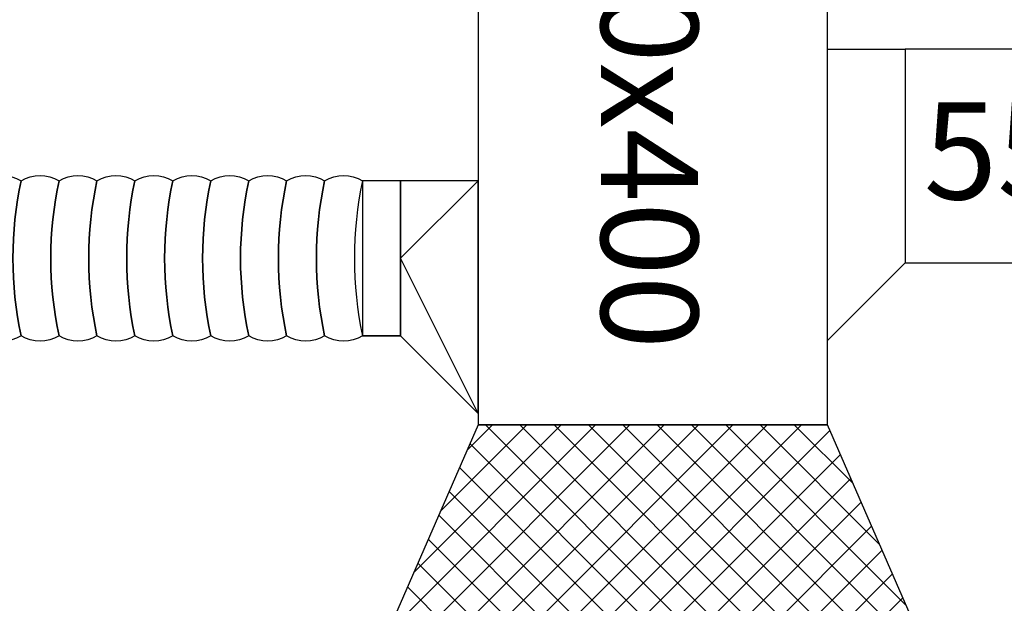
# Model space of a CAD drawing. Units: inches. Extents: x -76658 to 46568, y 2666 to 69065.
# Drawn here: x -52386 to -49849, y 33314 to 34817 of the extents above; entities that cross this region are included whole.
import ezdxf

# ---------------------------------------------------------------- set-up
doc = ezdxf.new("R2010")
doc.units = ezdxf.units.IN
doc.header["$MEASUREMENT"] = 0
doc.layers.add('AC-suply', color=5, linetype='Continuous')
doc.styles.add('Arial', font='arial.ttf')

msp = doc.modelspace()

# ---------------------------------------------------------------- hatches: boundary and pattern name
at = {"layer": 'AC-suply'}
h = msp.add_hatch(dxfattribs=at)
h.set_pattern_fill('ANSI37', color=256, scale=500)
h.paths.add_polyline_path([(-50305.1, 33773.472), (-51205.1, 33773.472), (-51441.565, 33231.687), (-50068.634, 33231.687)])

# ---------------------------------------------------------------- linework, layer by layer
for points in [[(-50305.1, 34893.472), (-51205.1, 34893.472), (-51205.1, 33773.472), (-50305.1, 33773.472)], [(-50305.1, 34741.157), (-50105.1, 34741.157), (-50105.1, 34191.157), (-50305.1, 33991.157)], [(-51205.1, 34402.606), (-51405.1, 34402.606), (-51405.1, 34002.606), (-51205.1, 33802.606)], [(-50305.1, 33773.472), (-51205.1, 33773.472), (-51441.565, 33231.687), (-50068.634, 33231.687)]]:
    msp.add_lwpolyline(points, close=True, dxfattribs=at)
for points in [[(-48975.1, 34741.157), (-50105.1, 34741.157), (-50105.1, 34191.157), (-48975.1, 34191.157)], [(-51205.1, 33802.606), (-51405.1, 34202.606), (-51205.1, 34402.606)]]:
    msp.add_lwpolyline(points, dxfattribs=at)
for points in [[(-51405.1, 34002.606), (-51405.1, 34402.606), (-51502.856, 34402.606), (-51502.856, 34002.606), (-51405.1, 34002.606), (-51502.856, 34002.606, -0.26615718), (-51600.612, 34002.606, -0.10570706), (-51600.612, 34402.606, -0.26615463), (-51502.856, 34402.606, 0.10570706), (-51502.856, 34002.606, -0.26615718), (-51600.612, 34002.606, -0.26615718), (-51698.368, 34002.606, -0.10570706), (-51698.368, 34402.606, -0.26615463), (-51600.612, 34402.606, 0.10570706), (-51600.612, 34002.606, -0.26615718), (-51698.368, 34002.606, -0.26615718), (-51796.124, 34002.606, -0.10570706), (-51796.124, 34402.606, -0.26615463), (-51698.368, 34402.606, 0.10570706), (-51698.368, 34002.606, -0.26615718), (-51796.124, 34002.606, -0.26615718), (-51893.88, 34002.606, -0.10570706), (-51893.88, 34402.606, -0.26615463), (-51796.124, 34402.606, 0.10570706), (-51796.124, 34002.606, -0.26615718), (-51893.88, 34002.606, -0.26615718), (-51991.636, 34002.606, -0.10570706), (-51991.636, 34402.606, -0.26615463), (-51893.88, 34402.606, 0.10570706), (-51893.88, 34002.606, -0.26615718), (-51991.636, 34002.606, -0.26615718), (-52089.392, 34002.606, -0.10570706), (-52089.392, 34402.606, -0.26615463), (-51991.636, 34402.606, 0.10570706), (-51991.636, 34002.606, -0.26615718), (-52089.392, 34002.606, -0.26615718), (-52187.148, 34002.606, -0.10570706), (-52187.148, 34402.606, -0.26615463), (-52089.392, 34402.606, 0.10570706), (-52089.392, 34002.606, -0.26615718), (-52187.148, 34002.606, -0.26615718), (-52284.904, 34002.606, -0.10570706), (-52284.904, 34402.606, -0.26615463), (-52187.148, 34402.606, 0.10570706), (-52187.148, 34002.606, -0.26615718), (-52284.904, 34002.606, -0.26615718), (-52382.66, 34002.606, -0.10570706), (-52382.66, 34402.606, -0.26615463), (-52284.904, 34402.606, 0.10570706), (-52284.904, 34002.606, -0.26615718), (-52382.66, 34002.606, -0.26615718), (-52480.417, 34002.606, -0.10570706)], [(-52480.417, 34402.606, -0.26615463), (-52382.66, 34402.606, 0.10570706), (-52382.66, 34002.606, -0.26615718), (-52480.417, 34002.606, -0.26615718)]]:
    msp.add_lwpolyline(points, format="xyb", dxfattribs=at)

# ---------------------------------------------------------------- texts
at = {"layer": 'AC-suply', "color": 2, "insert": (-50638.284, 34621.564), "char_height": 250, "width": 2237.76997, "attachment_point": 2, "rotation": 270, "style": 'Arial'}
msp.add_mtext('900x400', dxfattribs=at)
at = {"layer": 'AC-suply', "color": 2, "insert": (-49404.062, 34604.499), "char_height": 250, "width": 2237.76997, "attachment_point": 2, "style": 'Arial'}
msp.add_mtext('550x300', dxfattribs=at)

doc.saveas('drawing.dxf')
